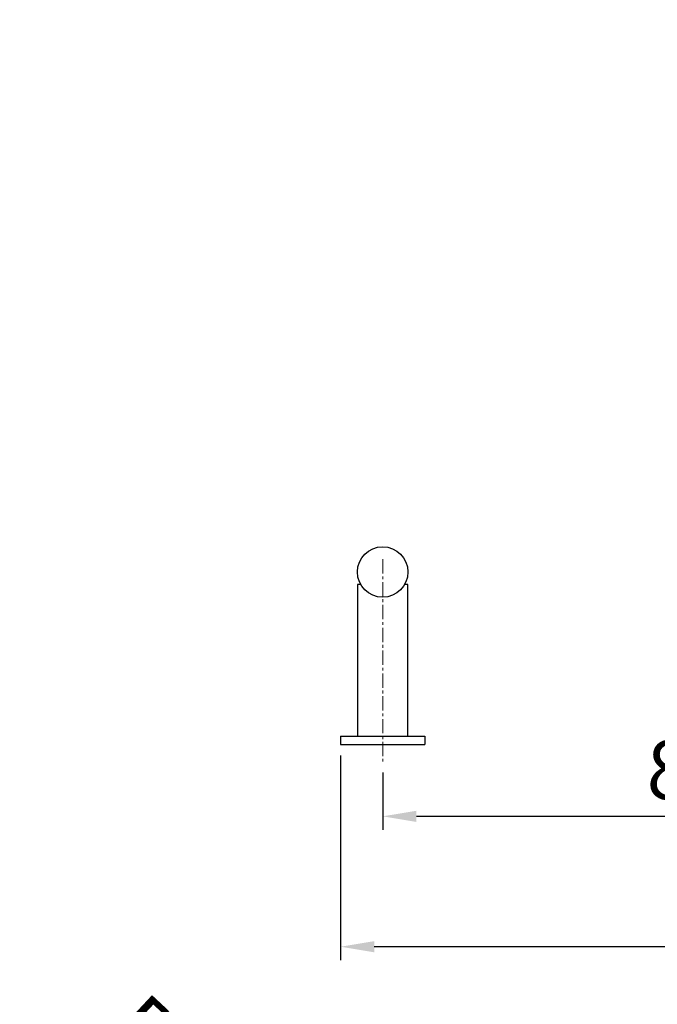
# Model space of a CAD drawing. Units: millimetres. Extents: x 15184 to 21484, y 7616 to 19970.
# Drawn here: x 18602 to 19360, y 10023 to 11192 of the extents above; entities that cross this region are included whole.
import ezdxf

# ---------------------------------------------------------------- set-up
doc = ezdxf.new("R2010")
doc.units = ezdxf.units.MM
doc.linetypes.add('CENTERX2', pattern=[20.32, 12.7, -2.54, 2.54, -2.54])
doc.layers.get('0').update_dxf_attribs({"lineweight": 30})
doc.layers.add('标注层', color=7, linetype='Continuous')
doc.styles.add('Roman', font='romans.shx', dxfattribs={"width": 0.618, "bigfont": 'bigfont.shx'})
doc.styles.get("Standard").update_dxf_attribs({"font": 'romans.shx', "width": 0.618})
doc.dimstyles.new('ISO-25$0', dxfattribs={"dimtxt": 3.5, "dimasz": 2, "dimexe": 0.8, "dimexo": 0.625, "dimgap": 1, "dimtad": 1, "dimtoh": 1, "dimdec": 4, "dimdsep": 46, "dimtxsty": 'Standard', "dimcen": 2.5, "dimclrd": 256, "dimclre": 256, "dimclrt": 256, "dimadec": 3, "dimazin": 0, "dimtfac": 1, "dimtdec": 4, "dimtmove": 0, "dimatfit": 3, "dimfxl": 1, "dimlwd": -1, "dimlwe": 18, "dimarcsym": 0})
doc.dimstyles.new('ISO-25$4', dxfattribs={"dimtxt": 4, "dimasz": 2.5, "dimexe": 1.25, "dimexo": 0.625, "dimgap": 2, "dimtad": 1, "dimtih": 1, "dimtoh": 1, "dimtxsty": 'Roman', "dimcen": 2.5, "dimadec": 0, "dimazin": 0, "dimtfac": 1, "dimtmove": 0, "dimatfit": 3, "dimfxl": 1, "dimarcsym": 0})

# ---------------------------------------------------------------- blocks, each defined once
blk = doc.blocks.new('*D162')
at = {"transparency": 16777216}
for p, q in [((20116.9, 11805.9), (20116.9, 10074.9)), ((18983.6, 10317.9), (18983.6, 10074.9)), ((20076.9, 10090.9), (19023.6, 10090.9))]:
    blk.add_line(p, q, dxfattribs=at)
for points in [[(19023.6, 10097.5), (19023.6, 10084.2), (18983.6, 10090.9)], [(20076.9, 10097.5), (20076.9, 10084.2), (20116.9, 10090.9)]]:
    blk.add_solid(points, dxfattribs=at)
at = {"layer": 'Defpoints', "color": 0, "transparency": 16777216}
for p in [(20116.9, 11818.9), (18983.6, 10330.9), (18983.6, 10090.9)]:
    blk.add_point(p, dxfattribs=at)
at = {"transparency": 16777216, "insert": (19521.1, 10180.9), "char_height": 70, "attachment_point": 2}
blk.add_mtext('1133', dxfattribs=at)
blk = doc.blocks.new('*D163')
at = {"transparency": 16777216}
for p, q in [((19033.6, 10297.9), (19033.6, 10229.7)), ((19833.6, 10297.9), (19833.6, 10229.7)), ((19793.6, 10245.7), (19073.6, 10245.7))]:
    blk.add_line(p, q, dxfattribs=at)
for points in [[(19073.6, 10252.3), (19073.6, 10239), (19033.6, 10245.7)], [(19793.6, 10252.3), (19793.6, 10239), (19833.6, 10245.7)]]:
    blk.add_solid(points, dxfattribs=at)
at = {"layer": 'Defpoints', "color": 0, "transparency": 16777216}
for p in [(19033.6, 10310.9), (19833.6, 10310.9), (19033.6, 10245.7)]:
    blk.add_point(p, dxfattribs=at)
at = {"transparency": 16777216, "insert": (19426.5, 10335.7), "char_height": 70, "attachment_point": 2}
blk.add_mtext('800', dxfattribs=at)
blk = doc.blocks.new('*D167')
at = {"transparency": 16777216}
for p, q in [((18699.2, 9954.3), (18899.1, 9767.4)), ((19476.3, 9228), (18928.3, 9740.1))]:
    blk.add_line(p, q, dxfattribs=at)
blk.add_solid([(18903.7, 9772.3), (18894.6, 9762.5), (18928.3, 9740.1)], dxfattribs=at)
at = {"layer": 'Defpoints', "color": 0, "transparency": 16777216}
for p in [(18928.3, 9740.1), (19476.3, 9228)]:
    blk.add_point(p, dxfattribs=at)
at = {"transparency": 16777216, "insert": (18822.1, 9914.7), "char_height": 70, "width": 515.38, "attachment_point": 5, "rotation": 316.9334}
blk.add_mtext('R1500', dxfattribs=at)

msp = doc.modelspace()

# ---------------------------------------------------------------- linework, layer by layer
at = {"color": 7, "linetype": 'Continuous', "lineweight": 25}
for p, q in [((19003.55703, 10520.87071), (19003.55703, 10340.8707)), ((19007.57623, 10520.87071), (19003.55703, 10520.87071)), ((19063.55703, 10520.87071), (19059.53777, 10520.87071)), ((19063.55703, 10340.8707), (19063.55703, 10520.87071)), ((18983.55699, 10340.8707), (18983.55699, 10330.8707)), ((18983.55699, 10340.8707), (19083.55701, 10340.8707)), ((19083.55701, 10340.8707), (19083.55701, 10330.8707)), ((18983.55699, 10330.8707), (19083.55701, 10330.8707))]:
    msp.add_line(p, q, dxfattribs=at)
msp.add_circle((19033.55701, 10535.8707), 30, dxfattribs=at)
at = {"layer": '标注层', "linetype": 'CENTERX2', "lineweight": 18, "ltscale": 1.333333}
msp.add_line((19033.55701, 10550.8707), (19033.55701, 10310.8707), dxfattribs=at)

# ---------------------------------------------------------------- dimensions: what is measured, and where the dimension line sits
for base, p1, p2, picture, middle in [((18983.55701, 10090.87068), (20116.89124, 11818.92687), (18983.55701, 10330.8707), '*D162', (19521.0568, 10090.87068)), ((19033.55701, 10245.66584), (19833.55701, 10310.8707), (19033.55701, 10310.8707), '*D163', (19426.46799, 10245.66584))]:
    dim = msp.add_linear_dim(base=base, p1=p1, p2=p2, dimstyle='ISO-25$0', override={"dimtxt": 70, "dimasz": 40, "dimexe": 16, "dimexo": 13, "dimgap": 20, "dimtoh": 0, "dimdec": 0, "dimcen": -2.5, "dimfxl": 0.8, "dimlwe": 65535})
    dim.commit()
    dim.dimension.update_dxf_attribs({"geometry": picture, "text_midpoint": middle, "dimtype": 160})
dim = msp.add_radius_dim(center=(19476.25596, 9227.95855), mpoint=(18928.33561, 9740.09456), text='R1500', dimstyle='ISO-25$4', override={"dimtxt": 70, "dimasz": 40, "dimexe": 16, "dimexo": 13, "dimgap": 20, "dimtih": 0, "dimtoh": 0, "dimdec": 0, "dimdsep": 46, "dimtxsty": 'Standard', "dimcen": -2.5, "dimclrd": 256, "dimclre": 256, "dimclrt": 256, "dimadec": 3, "dimtdec": 4, "dimfxl": 0.8, "dimlwd": 65535, "dimlwe": 65535})
dim.commit()
dim.dimension.update_dxf_attribs({"geometry": '*D167', "text_midpoint": (18822.10334, 9914.67353)})

doc.saveas('drawing.dxf')
